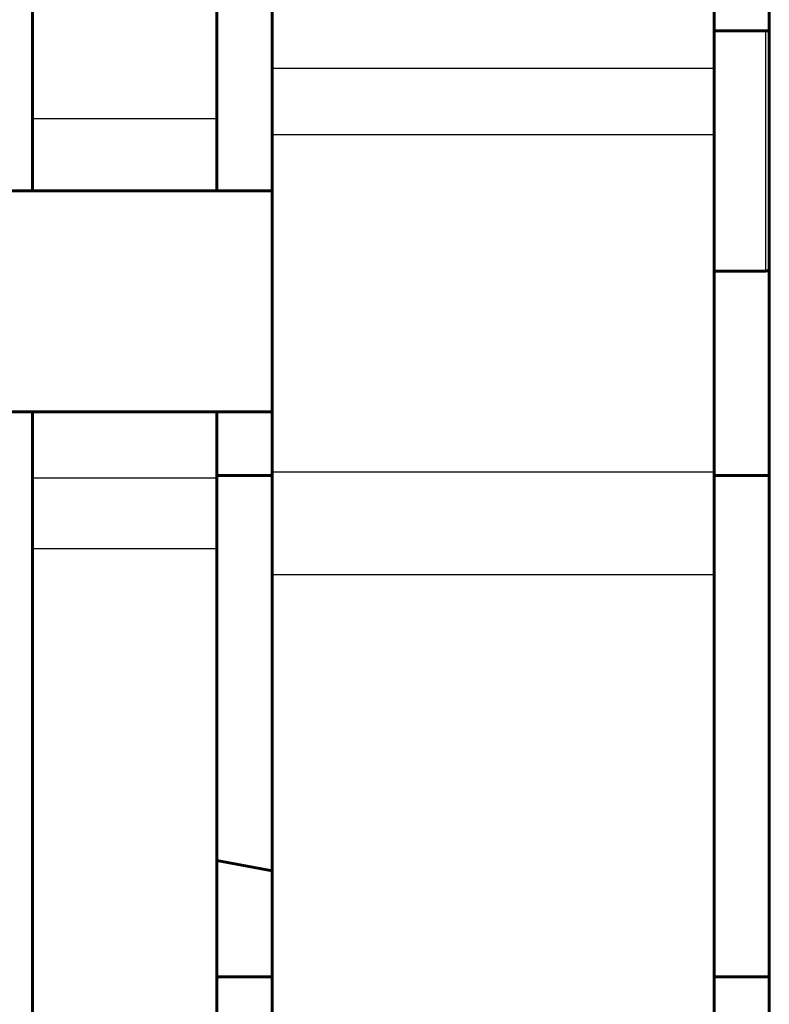
# Model space of a CAD drawing. Units: inches. Extents: x -1937 to 2233, y -617 to 829.
# Drawn here: x 1225 to 1246, y 400 to 427 of the extents above; entities that cross this region are included whole.
import ezdxf

# ---------------------------------------------------------------- set-up
doc = ezdxf.new("R2010")
doc.units = ezdxf.units.IN
doc.header["$MEASUREMENT"] = 0
doc.layers.add('AM_0', color=7, linetype='Continuous')
doc.layers.add('AM_4', color=7, linetype='Continuous')

# ---------------------------------------------------------------- blocks, each defined once
blk = doc.blocks.new('block 1634')
at = {"layer": 'AM_0', "color": 253, "lineweight": 60, "true_color": 0xadadad}
blk.add_lwpolyline([(1225.733, 415.988), (1225.733, 152.927)], dxfattribs=at)
blk = doc.blocks.new('block 1636')
at = {"layer": 'AM_0', "color": 253, "lineweight": 60, "true_color": 0xadadad}
blk.add_lwpolyline([(1225.733, 421.988), (1225.733, 462.289)], dxfattribs=at)
blk = doc.blocks.new('block 1638')
at = {"layer": 'AM_0', "color": 253, "lineweight": 60, "true_color": 0xadadad}
blk.add_lwpolyline([(1230.733, 462.289), (1230.733, 421.988)], dxfattribs=at)
blk = doc.blocks.new('block 1639')
at = {"layer": 'AM_0', "color": 253, "lineweight": 60, "true_color": 0xadadad}
blk.add_lwpolyline([(1230.733, 415.988), (1230.733, 152.928)], dxfattribs=at)
blk = doc.blocks.new('block 1641')
at = {"layer": 'AM_0', "color": 253, "lineweight": 60, "true_color": 0xadadad}
blk.add_lwpolyline([(1232.233, 460.143), (1232.233, 203.024)], dxfattribs=at)
blk = doc.blocks.new('block 1645')
at = {"layer": 'AM_0', "color": 253, "lineweight": 60, "true_color": 0xadadad}
blk.add_lwpolyline([(1244.233, 460.143), (1244.233, 203.024)], dxfattribs=at)
blk = doc.blocks.new('block 1649')
at = {"layer": 'AM_0', "color": 253, "lineweight": 60, "true_color": 0xadadad}
blk.add_lwpolyline([(1245.733, 152.8), (1245.733, 464.35)], dxfattribs=at)
blk = doc.blocks.new('block 2035')
at = {"layer": 'AM_0', "color": 253, "lineweight": 60, "true_color": 0xadadad}
blk.add_lwpolyline([(1232.233, 403.524), (1230.733, 403.807)], dxfattribs=at)
blk = doc.blocks.new('block 2189')
at = {"layer": 'AM_0', "color": 253, "lineweight": 60, "true_color": 0xadadad}
blk.add_lwpolyline([(1230.733, 400.652), (1232.233, 400.652)], dxfattribs=at)
blk = doc.blocks.new('block 2190')
at = {"layer": 'AM_0', "color": 253, "lineweight": 60, "true_color": 0xadadad}
blk.add_lwpolyline([(1244.233, 400.652), (1245.733, 400.652)], dxfattribs=at)
blk = doc.blocks.new('block 2209')
at = {"layer": 'AM_0', "color": 253, "lineweight": 60, "true_color": 0xadadad}
blk.add_lwpolyline([(1230.733, 414.257), (1232.233, 414.257)], dxfattribs=at)
blk = doc.blocks.new('block 2210')
at = {"layer": 'AM_0', "color": 253, "lineweight": 60, "true_color": 0xadadad}
blk.add_lwpolyline([(1244.233, 414.257), (1245.733, 414.257)], dxfattribs=at)
blk = doc.blocks.new('block 2225')
at = {"layer": 'AM_0', "color": 253, "lineweight": 60, "true_color": 0xadadad}
blk.add_lwpolyline([(1222.733, 415.988), (1232.233, 415.988)], dxfattribs=at)
blk = doc.blocks.new('block 2246')
at = {"layer": 'AM_0', "color": 253, "lineweight": 60, "true_color": 0xadadad}
blk.add_lwpolyline([(1244.233, 419.807), (1245.633, 419.807)], dxfattribs=at)
blk = doc.blocks.new('block 2265')
at = {"layer": 'AM_0', "color": 253, "lineweight": 60, "true_color": 0xadadad}
blk.add_lwpolyline([(1222.733, 421.988), (1232.233, 421.988)], dxfattribs=at)
blk = doc.blocks.new('block 2333')
at = {"layer": 'AM_0', "color": 253, "lineweight": 60, "true_color": 0xadadad}
blk.add_lwpolyline([(1244.233, 426.334), (1245.733, 426.334)], dxfattribs=at)
blk = doc.blocks.new('block 5122')
at = {"layer": 'AM_0', "color": 253, "lineweight": 60, "true_color": 0xadadad}
blk.add_open_spline([(1245.633, 419.807), (1245.688, 419.807), (1245.733, 419.851), (1245.733, 419.907)], degree=3, dxfattribs=at)
blk = doc.blocks.new('block 8165')
at = {"layer": 'AM_4', "color": 4, "lineweight": 25, "true_color": 0x00ffff}
blk.add_lwpolyline([(1245.633, 426.334), (1245.633, 419.807)], dxfattribs=at)
blk = doc.blocks.new('block 8375')
at = {"layer": 'AM_4', "color": 4, "lineweight": 25, "true_color": 0x00ffff}
blk.add_lwpolyline([(1232.233, 411.572), (1244.233, 411.572)], dxfattribs=at)
blk = doc.blocks.new('block 8377')
at = {"layer": 'AM_4', "color": 4, "lineweight": 25, "true_color": 0x00ffff}
blk.add_lwpolyline([(1225.733, 412.28), (1230.733, 412.28)], dxfattribs=at)
blk = doc.blocks.new('block 8379')
at = {"layer": 'AM_4', "color": 4, "lineweight": 25, "true_color": 0x00ffff}
blk.add_lwpolyline([(1225.733, 414.193), (1230.733, 414.193)], dxfattribs=at)
blk = doc.blocks.new('block 8380')
at = {"layer": 'AM_4', "color": 4, "lineweight": 25, "true_color": 0x00ffff}
blk.add_lwpolyline([(1232.233, 414.357), (1244.233, 414.357)], dxfattribs=at)
blk = doc.blocks.new('block 8386')
at = {"layer": 'AM_4', "color": 4, "lineweight": 25, "true_color": 0x00ffff}
blk.add_lwpolyline([(1232.233, 423.511), (1244.233, 423.511)], dxfattribs=at)
blk = doc.blocks.new('block 8387')
at = {"layer": 'AM_4', "color": 4, "lineweight": 25, "true_color": 0x00ffff}
blk.add_lwpolyline([(1225.733, 423.947), (1230.733, 423.947)], dxfattribs=at)
blk = doc.blocks.new('block 8389')
at = {"layer": 'AM_4', "color": 4, "lineweight": 25, "true_color": 0x00ffff}
blk.add_lwpolyline([(1232.233, 425.315), (1244.233, 425.315)], dxfattribs=at)
blk = doc.blocks.new('block 9638')
at = {"layer": 'AM_4', "color": 4, "lineweight": 25, "true_color": 0x00ffff}
blk.add_open_spline([(1232.235, 403.523), (1231.736, 403.623), (1231.235, 403.715), (1230.733, 403.799)], degree=3, dxfattribs=at)

msp = doc.modelspace()

# ---------------------------------------------------------------- block references
at = {"layer": 'AM_0'}
for name in ['block 1649', 'block 1636', 'block 1638', 'block 1641', 'block 1645', 'block 2333', 'block 2265', 'block 2246', 'block 5122', 'block 2225', 'block 1634', 'block 1639', 'block 2209', 'block 2210', 'block 2035', 'block 2189', 'block 2190']:
    msp.add_blockref(name, (0, 0), dxfattribs=at)
at = {"layer": 'AM_4'}
for name in ['block 8165', 'block 8389', 'block 8387', 'block 8386', 'block 8380', 'block 8379', 'block 8377', 'block 8375', 'block 9638']:
    msp.add_blockref(name, (0, 0), dxfattribs=at)

doc.saveas('drawing.dxf')
